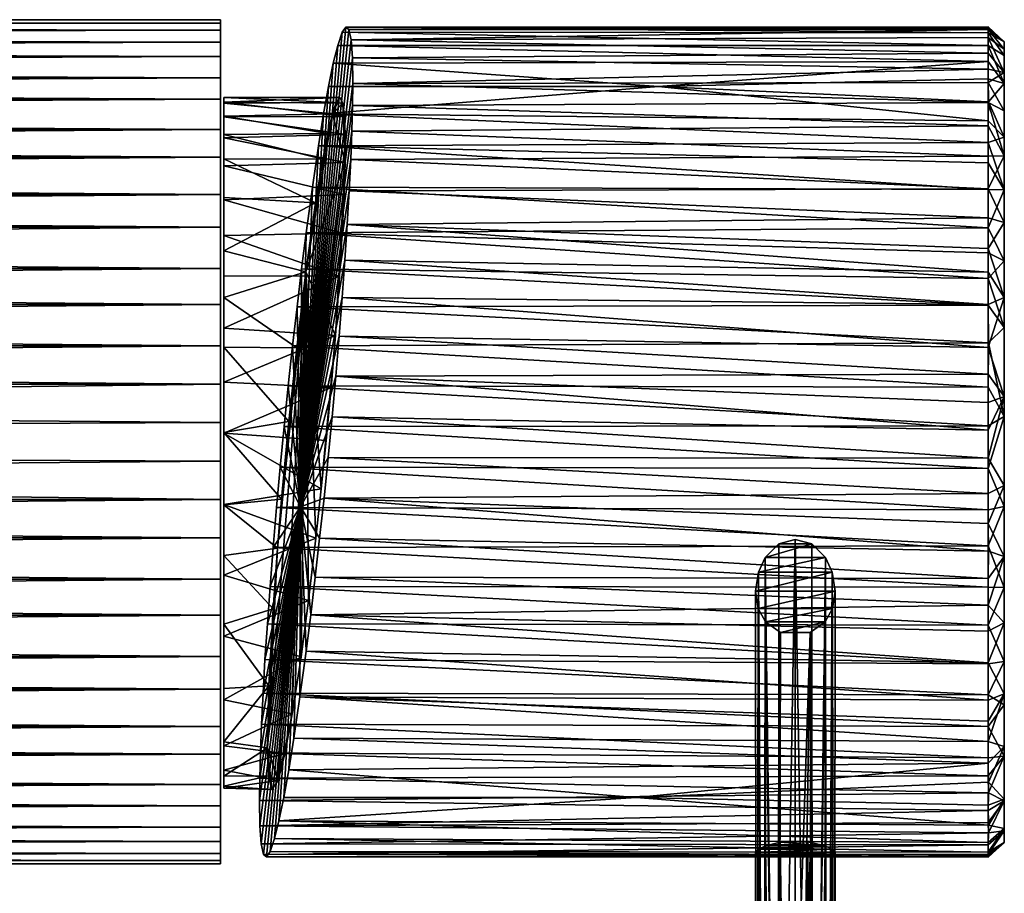
# Model space of a CAD drawing. Units: inches. Extents: x -5.3 to 5.3, y -2.9 to 2.9.
# Drawn here: x 3.4 to 5.3, y -0.7 to 1 of the extents above; entities that cross this region are included whole.
import ezdxf

# ---------------------------------------------------------------- set-up
doc = ezdxf.new("R2010")
doc.units = ezdxf.units.IN
doc.layers.get('0').update_dxf_attribs({"true_color": 0xc2ced6})

msp = doc.modelspace()

# ---------------------------------------------------------------- meshes
mesh = msp.add_polyface()
corners = [(-5.3144, -0.1752, 2.757), (-5.3143, 0.4125, 2.791), (-5.3143, 0.8128, 2.4976), (-5.3142, -0.0862, 1.2739), (-5.3142, -0.6153, 1.8536), (-5.3142, 0.9414, 2.2112), (-5.3142, -0.4865, 1.5672), (-5.3142, 0.8537, 1.629), (-5.3142, -0.625, 2.1532), (-5.3142, -0.5608, 2.3583), (-5.3142, -0.3027, 1.3897), (-5.3142, 0.4211, 1.2817), (-5.3142, 0.6289, 2.6752), (-5.3142, 0.1249, 2.829), (-5.3142, 0.2014, 1.236), (-5.3142, 0.9528, 1.9213), (-5.3142, -0.4318, 2.5646), (-5.3141, 0.6385, 1.3911), (-5.2749, 0.1613, 2.8666), (-5.2749, 0.165, 1.1984), (-5.2749, 0.9935, 1.9541), (-5.2749, -0.6673, 2.1107), (-5.2748, -0.6693, 1.9958), (-5.2748, -0.6623, 1.9187), (-5.2748, -0.6483, 2.2216), (-5.2748, -0.6476, 1.8402), (-5.2748, -0.6265, 2.2983), (-5.2748, -0.6248, 1.7617), (-5.2748, -0.5967, 2.3744), (-5.2748, -0.5938, 1.6842), (-5.2748, -0.5586, 2.4488), (-5.2748, -0.5545, 1.6091), (-5.2748, -0.5126, 2.52), (-5.2748, -0.5072, 1.5376), (-5.2748, -0.4589, 2.5868), (-5.2748, -0.4525, 1.471), (-5.2748, -0.3984, 2.6481), (-5.2748, -0.3912, 1.4104), (-5.2748, -0.3318, 2.7028), (-5.2748, -0.3243, 1.3568), (-5.2748, -0.2603, 2.7501), (-5.2748, -0.2531, 1.3107), (-5.2748, -0.1852, 2.7894), (-5.2748, -0.1788, 1.2727), (-5.2748, -0.1077, 2.8205), (-5.2748, -0.1027, 1.2428), (-5.2748, -0.0291, 2.8432), (-5.2748, -0.0259, 1.221), (-5.2748, 0.0493, 2.8579), (-5.2748, 0.0502, 1.207), (-5.2748, 0.276, 2.858), (-5.2748, 0.277, 1.2071), (-5.2748, 0.3522, 2.844), (-5.2748, 0.3554, 1.2218), (-5.2748, 0.4289, 2.8222), (-5.2748, 0.4339, 1.2445), (-5.2748, 0.5051, 2.7923), (-5.2748, 0.5114, 1.2756), (-5.2748, 0.5794, 2.7543), (-5.2748, 0.5866, 1.3149), (-5.2748, 0.6506, 2.7082), (-5.2748, 0.658, 1.3622), (-5.2748, 0.7174, 2.6545), (-5.2748, 0.7246, 1.4169), (-5.2748, 0.7787, 2.594), (-5.2748, 0.7852, 1.4782), (-5.2748, 0.8334, 2.5274), (-5.2748, 0.8388, 1.545), (-5.2748, 0.8807, 2.4559), (-5.2748, 0.8849, 1.6162), (-5.2748, 0.92, 2.3808), (-5.2748, 0.9229, 1.6905), (-5.2748, 0.9511, 2.3033), (-5.2748, 0.9528, 1.7667), (-5.2748, 0.9739, 2.2247), (-5.2748, 0.9746, 1.8434), (-5.2748, 0.9885, 2.1463), (-5.2748, 0.9955, 2.0692), (3.7709, -0.6692, 2.0707), (3.7709, -0.6623, 1.9187), (3.7709, -0.6483, 2.2216), (3.7709, -0.6248, 1.7617), (3.7709, -0.5967, 2.3744), (3.7709, -0.5545, 1.6091), (3.7709, -0.5126, 2.52), (3.7709, -0.4525, 1.471), (3.7709, -0.3984, 2.6481), (3.7709, -0.3243, 1.3568), (3.7709, -0.2603, 2.7501), (3.7709, -0.1788, 1.2727), (3.7709, -0.1077, 2.8205), (3.7709, -0.0259, 1.221), (3.7709, 0.0493, 2.8579), (3.7709, 0.1249, 1.2002), (3.7709, 0.2014, 2.8648), (3.7709, 0.277, 1.2071), (3.7709, 0.3522, 2.844), (3.7709, 0.4339, 1.2445), (3.7709, 0.5051, 2.7923), (3.7709, 0.5866, 1.3149), (3.7709, 0.6506, 2.7082), (3.7709, 0.7246, 1.4169), (3.7709, 0.7787, 2.594), (3.7709, 0.8388, 1.545), (3.7709, 0.8807, 2.4559), (3.7709, 0.9229, 1.6905), (3.7709, 0.9511, 2.3033), (3.7709, 0.9746, 1.8434), (3.7709, 0.9885, 2.1463), (3.7709, 0.9955, 1.9942)]
mesh.append_faces([[corners[k] for k in face] for face in [(101, 97, 99), (98, 102, 100), (89, 85, 87), (81, 78, 79), (84, 88, 86), (78, 82, 80), (12, 13, 1), (13, 16, 0)]], dxfattribs={"vtx0": -1})
mesh.append_faces([[corners[k] for k in face] for face in [(103, 109, 101), (96, 84, 98), (85, 89, 83), (83, 89, 81), (94, 84, 96), (91, 95, 89), (77, 109, 20), (14, 7, 11), (9, 30, 16), (13, 50, 1), (20, 15, 77), (5, 77, 15), (76, 5, 74), (14, 49, 3), (17, 57, 11)]], dxfattribs={"vtx0": -1, "vtx1": -1})
mesh.append_faces([[corners[k] for k in face] for face in [(101, 109, 95), (98, 81, 89), (89, 95, 98), (109, 102, 98), (109, 98, 95), (81, 98, 84), (81, 84, 78), (84, 92, 88), (13, 12, 7), (8, 13, 7), (7, 14, 8), (16, 13, 8), (8, 14, 6)]], dxfattribs={"vtx0": -1, "vtx1": -1, "vtx2": -1})
mesh.append_faces([[corners[k] for k in face] for face in [(101, 95, 97), (102, 108, 106), (78, 84, 82), (80, 24, 21), (21, 78, 80), (82, 28, 26), (26, 80, 82), (84, 32, 30), (30, 82, 84), (80, 26, 24), (84, 34, 32), (86, 36, 34), (34, 84, 86), (98, 56, 54), (54, 96, 98), (100, 60, 58), (58, 98, 100), (102, 64, 62), (62, 100, 102), (96, 52, 50), (50, 94, 96), (108, 76, 74), (107, 75, 20), (20, 109, 107), (105, 71, 73), (73, 107, 105), (103, 67, 69), (69, 105, 103), (101, 63, 65), (65, 103, 101), (91, 47, 49), (49, 93, 91), (87, 39, 41), (41, 89, 87), (85, 35, 37), (37, 87, 85), (89, 43, 45), (45, 91, 89), (99, 59, 61), (97, 55, 57), (81, 27, 29), (79, 23, 25), (78, 21, 22), (6, 14, 3), (8, 21, 24), (9, 26, 28), (9, 28, 30), (8, 24, 26), (16, 32, 34), (16, 34, 36), (0, 38, 40), (0, 40, 42), (16, 36, 38), (16, 30, 32), (0, 44, 46), (13, 46, 48), (13, 18, 50), (13, 48, 18), (1, 52, 54), (1, 54, 56), (12, 58, 60), (12, 60, 62), (1, 56, 58), (1, 50, 52), (0, 42, 44), (2, 64, 66), (2, 66, 68), (5, 70, 72), (5, 72, 74), (2, 68, 70), (5, 76, 77), (15, 20, 75), (15, 75, 73), (7, 71, 69), (7, 69, 67), (7, 73, 71), (17, 65, 63), (17, 63, 61), (17, 59, 57), (11, 57, 55), (17, 61, 59), (7, 67, 65), (14, 53, 51), (14, 51, 19), (14, 19, 49), (3, 49, 47), (3, 45, 43), (3, 43, 41), (10, 39, 37), (6, 37, 35), (10, 41, 39), (3, 47, 45), (11, 55, 53), (6, 33, 31), (6, 31, 29), (4, 27, 25), (4, 25, 23), (4, 29, 27), (8, 22, 21), (37, 6, 10), (88, 40, 38), (92, 48, 46), (90, 44, 42), (96, 54, 52), (98, 58, 56), (106, 72, 70), (107, 73, 75), (105, 69, 71), (103, 65, 67), (93, 49, 19), (89, 41, 43), (87, 37, 39), (91, 45, 47), (12, 15, 7), (2, 62, 64), (6, 35, 33), (4, 23, 22)]], dxfattribs={"vtx0": -1, "vtx2": -1})
mesh.append_faces([[corners[k] for k in face] for face in [(107, 109, 105), (17, 11, 7), (10, 6, 3), (4, 8, 6), (9, 16, 8)]], dxfattribs={"vtx1": -1})
mesh.append_faces([[corners[k] for k in face] for face in [(103, 105, 109), (109, 108, 102), (94, 92, 84), (30, 28, 82), (38, 36, 86), (86, 88, 38), (46, 44, 90), (90, 92, 46), (18, 48, 92), (92, 94, 18), (42, 40, 88), (88, 90, 42), (66, 64, 102), (102, 104, 66), (70, 68, 104), (104, 106, 70), (74, 72, 106), (106, 108, 74), (50, 18, 94), (62, 60, 100), (108, 109, 77), (77, 76, 108), (68, 66, 104), (61, 63, 101), (101, 99, 61), (57, 59, 99), (99, 97, 57), (19, 51, 95), (95, 93, 19), (53, 55, 97), (97, 95, 53), (29, 31, 83), (83, 81, 29), (25, 27, 81), (81, 79, 25), (33, 35, 85), (85, 83, 33), (22, 23, 79), (79, 78, 22), (51, 53, 95), (31, 33, 83), (5, 15, 12), (9, 8, 26), (0, 16, 38), (13, 0, 46), (12, 1, 58), (5, 2, 70), (2, 12, 62), (7, 15, 73), (17, 7, 65), (14, 11, 53), (10, 3, 41), (4, 6, 29), (8, 4, 22)]], dxfattribs={"vtx1": -1, "vtx2": -1})
mesh.append_faces([[corners[k] for k in face] for face in [(106, 104, 102), (91, 93, 95), (92, 90, 88), (12, 2, 5)]], dxfattribs={"vtx2": -1})
mesh = msp.add_polyface()
corners = [(3.993, 0.9097, 1.6972), (5.284, 0.9132, 1.7046), (4.6338, 0.8637, 1.6093), (5.2837, 0.9447, 1.7874), (4.0017, 0.9448, 1.7902), (4.0104, 0.9706, 1.8998), (5.284, 0.9781, 1.9584), (5.2836, 0.9698, 1.8898), (4.0178, 0.9811, 2.0121), (4.0245, 0.6581, 2.6838), (5.284, 0.6617, 2.6812), (4.0275, 0.7197, 2.632), (5.284, 0.9763, 2.1248), (4.0237, 0.9761, 2.1251), (4.028, 0.9556, 2.2359), (4.0306, 0.9201, 2.3428), (4.0315, 0.8699, 2.4444), (5.284, 0.8978, 2.3924), (4.031, 0.826, 2.5119), (5.284, 0.8325, 2.5034), (5.284, 0.9296, 2.3202), (4.0297, 0.7758, 2.5746), (5.284, 0.786, 2.5632), (5.284, 0.6046, 2.7216), (4.0206, 0.5917, 2.7292), (5.284, 0.9814, 2.0135), (4.016, 0.5215, 2.7678), (5.284, 0.4975, 2.779), (4.0045, 0.3713, 2.8236), (5.284, 0.3494, 2.8292), (4.0106, 0.4478, 2.7994), (5.2837, 0.4342, 2.805), (3.9978, 0.2924, 2.8402), (5.284, 0.2965, 2.8396), (5.284, 0.2406, 2.847), (5.2841, 0.3585, 1.2367), (5.2839, 0.2708, 1.2203), (3.9128, 0.3526, 1.2359), (5.284, 0.1948, 1.214), (3.9043, 0.2736, 1.2211), (5.284, 0.5359, 1.3036), (5.2839, 0.4849, 1.2794), (3.9395, 0.5752, 1.3251), (5.284, 0.4324, 1.2593), (3.9304, 0.504, 1.2881), (5.2838, 0.6607, 1.3814), (5.284, 0.585, 1.3306), (3.9517, 0.6654, 1.386), (5.2839, 0.7963, 1.5133), (5.2839, 0.7536, 1.4652), (3.9739, 0.8096, 1.5304), (5.284, 0.7133, 1.4263), (3.9637, 0.7467, 1.4584), (3.8961, 0.1934, 1.2142), (5.2839, 0.1107, 1.2146), (3.9215, 0.4296, 1.2583), (5.2839, 0.7264, 2.6264), (5.284, 0.5444, 2.7564), (5.284, 0.1862, 2.8502), (5.284, 0.131, 2.8501), (3.9906, 0.2126, 2.849)]
mesh.append_faces([[corners[k] for k in face] for face in [(9, 10, 11), (26, 27, 24), (28, 29, 30), (30, 31, 26), (32, 33, 28), (33, 32, 34), (11, 56, 21)]], dxfattribs={"vtx0": -1, "vtx1": -1})
mesh.append_faces([[corners[k] for k in face] for face in [(0, 1, 2), (48, 50, 2)]], dxfattribs={"vtx0": -1, "vtx1": -1, "vtx2": -1})
mesh.append_faces([[corners[k] for k in face] for face in [(12, 13, 14), (23, 9, 24), (8, 25, 6), (53, 38, 54), (1, 0, 4), (5, 7, 3), (7, 5, 8), (25, 8, 13)]], dxfattribs={"vtx0": -1, "vtx2": -1})
mesh.append_faces([[corners[k] for k in face] for face in [(3, 1, 4), (4, 5, 3), (6, 7, 8), (15, 16, 17), (16, 18, 19), (14, 15, 20), (18, 21, 22), (35, 36, 37), (36, 38, 39), (40, 41, 42), (41, 43, 44), (45, 46, 47), (48, 49, 50), (51, 45, 52), (43, 35, 55), (49, 51, 52), (46, 40, 42), (27, 57, 24), (29, 31, 30), (31, 27, 26), (33, 29, 28), (58, 34, 32), (59, 58, 60)]], dxfattribs={"vtx1": -1, "vtx2": -1})
mesh = msp.add_polyface()
corners = [(3.993, 0.9097, 1.6972), (4.6338, 0.8637, 1.6093), (3.9836, 0.8637, 1.6093), (3.9906, 0.2126, 2.849), (5.284, 0.1862, 2.8502), (3.9978, 0.2924, 2.8402), (3.9828, 0.1323, 2.85), (5.284, 0.131, 2.8501), (3.9128, 0.3526, 1.2359), (3.9215, 0.4296, 1.2583), (5.2841, 0.3585, 1.2367), (3.9739, 0.8096, 1.5304), (3.9286, 0.0348, 2.0598), (4.0237, 0.9761, 2.1251), (4.0178, 0.9811, 2.0121), (4.0104, 0.9706, 1.8998), (4.0017, 0.9448, 1.7902), (4.028, 0.9556, 2.2359), (4.0315, 0.8699, 2.4444), (4.031, 0.826, 2.5119), (4.0306, 0.9201, 2.3428), (3.9637, 0.7467, 1.4584), (3.9517, 0.6654, 1.386), (4.0297, 0.7758, 2.5746), (4.0275, 0.7197, 2.632), (4.0206, 0.5917, 2.7292), (4.0245, 0.6581, 2.6838), (4.016, 0.5215, 2.7678), (4.0106, 0.4478, 2.7994), (4.0045, 0.3713, 2.8236), (3.9395, 0.5752, 1.3251), (3.9304, 0.504, 1.2881), (3.9043, 0.2736, 1.2211), (3.8961, 0.1934, 1.2142), (5.2839, 0.2708, 1.2203), (5.284, 0.1948, 1.214), (5.2839, 0.4849, 1.2794), (5.284, 0.4324, 1.2593), (5.284, 0.585, 1.3306), (5.2839, 0.7536, 1.4652), (5.2838, 0.6607, 1.3814)]
mesh.append_faces([[corners[k] for k in face] for face in [(0, 1, 2), (3, 4, 5), (6, 7, 3), (16, 12, 15), (18, 12, 19), (2, 12, 0), (21, 12, 11), (22, 12, 21), (0, 12, 16), (28, 12, 29), (5, 12, 3), (30, 12, 22), (31, 12, 30)]], dxfattribs={"vtx0": -1, "vtx1": -1})
mesh.append_faces([[corners[k] for k in face] for face in [(12, 13, 14), (12, 20, 17), (12, 2, 11), (12, 26, 24), (12, 28, 27), (12, 31, 9), (34, 32, 8), (35, 33, 32), (36, 31, 30), (37, 9, 31), (38, 30, 22), (39, 21, 11), (40, 22, 21)]], dxfattribs={"vtx0": -1, "vtx2": -1})
mesh.append_faces([[corners[k] for k in face] for face in [(8, 9, 10), (11, 2, 1), (14, 15, 12), (17, 13, 12), (18, 20, 12), (23, 19, 12), (24, 23, 12), (25, 26, 12), (27, 25, 12), (5, 29, 12), (9, 8, 12), (8, 32, 12), (32, 33, 12)]], dxfattribs={"vtx1": -1, "vtx2": -1})
mesh = msp.add_polyface()
corners = [(5.284, 0.9805, 2.069), (5.284, 0.9814, 2.0135), (4.0237, 0.9761, 2.1251), (4.028, 0.9556, 2.2359), (5.284, 0.9606, 2.2185), (5.284, 0.9763, 2.1248), (5.284, 0.8978, 2.3924), (5.284, 0.9296, 2.3202), (4.0306, 0.9201, 2.3428), (5.284, 0.8325, 2.5034), (5.284, 0.8719, 2.4414), (4.0315, 0.8699, 2.4444), (5.284, 0.786, 2.5632), (4.031, 0.826, 2.5119), (5.2839, 0.7264, 2.6264), (4.0297, 0.7758, 2.5746), (5.2841, 0.8337, 1.563), (5.2839, 0.7963, 1.5133), (4.6338, 0.8637, 1.6093), (5.284, 0.8792, 1.6351), (5.3155, 0.7269, 2.5843), (5.284, 0.6617, 2.6812), (5.3155, 0.8161, 2.4709), (5.3155, 0.8911, 2.3365), (5.3155, 0.9374, 2.1752), (5.3155, 0.9519, 2.005), (5.3155, 0.925, 1.8319), (5.2836, 0.9698, 1.8898), (5.3155, 0.8697, 1.6812), (5.2837, 0.9447, 1.7874), (5.284, 0.9781, 1.9584), (5.284, 0.9132, 1.7046), (5.3155, 0.7637, 1.5237), (5.3155, 0.6597, 1.4189), (5.2839, 0.7536, 1.4652), (5.284, 0.7133, 1.4263), (4.0275, 0.7197, 2.632)]
mesh.append_faces([[corners[k] for k in face] for face in [(12, 20, 9), (19, 28, 16)]], dxfattribs={"vtx0": -1, "vtx1": -1})
mesh.append_faces([[corners[k] for k in face] for face in [(3, 4, 5), (2, 5, 0), (18, 19, 16), (20, 14, 21), (23, 7, 6), (24, 5, 4), (25, 0, 5), (28, 31, 29), (20, 12, 14), (22, 10, 9), (23, 4, 7), (23, 6, 10), (25, 1, 0), (25, 30, 1), (26, 29, 27), (28, 19, 31), (32, 17, 16)]], dxfattribs={"vtx0": -1, "vtx2": -1})
mesh.append_faces([[corners[k] for k in face] for face in [(0, 1, 2), (6, 7, 8), (9, 10, 11), (7, 4, 3), (12, 9, 13), (14, 12, 15), (10, 6, 11), (16, 17, 18), (22, 23, 10), (23, 24, 4), (24, 25, 5), (25, 26, 27), (26, 28, 29), (20, 22, 9), (27, 30, 25), (28, 32, 16), (32, 33, 34), (35, 34, 33), (34, 17, 32), (31, 19, 18), (21, 14, 36)]], dxfattribs={"vtx1": -1, "vtx2": -1})
mesh = msp.add_polyface()
corners = [(5.284, 0.6046, 2.7216), (5.284, 0.6617, 2.6812), (4.0245, 0.6581, 2.6838), (4.0206, 0.5917, 2.7292), (5.284, 0.5444, 2.7564), (5.3155, 0.4477, 2.7681), (5.3155, 0.2522, 2.8166), (5.3155, -0.1238, 1.297), (5.3155, 0.5957, 2.6904), (5.3155, 0.7269, 2.5843), (5.3155, 0.8161, 2.4709), (5.3155, 0.8911, 2.3365), (5.3155, 0.3885, 1.2768), (5.3155, 0.2131, 1.2441), (5.3155, 0.5198, 1.3298), (5.3155, 0.925, 1.8319), (5.3155, 0.9519, 2.005), (5.3155, 0.9374, 2.1752), (5.3155, 0.7637, 1.5237), (5.3155, 0.6597, 1.4189), (5.3155, 0.8697, 1.6812), (5.284, 0.3494, 2.8292), (5.284, 0.2965, 2.8396), (5.284, 0.2406, 2.847), (5.284, 0.1862, 2.8502), (5.284, 0.4975, 2.779), (5.2837, 0.4342, 2.805), (5.284, 0.585, 1.3306), (5.2839, 0.4849, 1.2794), (5.2841, 0.3585, 1.2367), (5.2838, 0.6607, 1.3814), (5.284, 0.5359, 1.3036), (5.284, 0.4324, 1.2593), (5.284, 0.131, 2.8501), (5.284, 0.7133, 1.4263), (5.2839, 0.2708, 1.2203), (5.2839, 0.1107, 1.2146), (5.284, 0.1948, 1.214)]
mesh.append_faces([[corners[k] for k in face] for face in [(0, 3, 4), (8, 7, 9), (12, 7, 13), (17, 7, 16), (18, 7, 19)]], dxfattribs={"vtx0": -1, "vtx1": -1})
mesh.append_faces([[corners[k] for k in face] for face in [(7, 12, 14), (7, 15, 16), (5, 25, 26), (8, 1, 0), (19, 27, 30), (14, 31, 27), (12, 29, 32), (6, 24, 33), (5, 26, 21), (5, 4, 25), (6, 21, 22), (8, 0, 4), (19, 30, 34), (12, 32, 28), (13, 35, 29), (14, 28, 31), (13, 36, 37), (13, 37, 35)]], dxfattribs={"vtx0": -1, "vtx2": -1})
mesh.append_faces([[corners[k] for k in face] for face in [(0, 1, 2), (5, 6, 7), (8, 5, 7), (10, 9, 7), (11, 10, 7), (17, 11, 7), (14, 19, 7), (20, 15, 7), (18, 20, 7), (6, 5, 21), (5, 8, 4), (22, 23, 6), (23, 24, 6), (8, 9, 1), (19, 14, 27), (14, 12, 28), (12, 13, 29)]], dxfattribs={"vtx1": -1, "vtx2": -1})
mesh = msp.add_polyface()
corners = [(3.7771, -0.3454, 2.5031), (3.7773, -0.2201, 2.6097), (3.7773, 0.4907, 2.6393), (3.7773, -0.52, 2.1132), (3.7773, -0.3231, 1.5615), (3.7773, -0.0999, 2.6738), (3.7773, -0.436, 2.3739), (3.7773, 0.0395, 2.7149), (3.7773, 0.6451, 1.5628), (3.7773, 0.721, 1.6554), (3.7773, -0.5158, 1.9572), (3.7773, -0.0608, 1.3978), (3.7773, 0.0391, 1.3726), (3.7773, 0.2811, 2.7136), (3.7773, 0.3871, 2.6865), (3.7773, 0.448, 1.4256), (3.7773, 0.57, 2.5873), (3.7773, 0.7073, 2.449), (3.7773, 0.7689, 1.7372), (3.7773, 0.8039, 2.266), (3.7773, 0.8053, 1.8219), (3.7773, 0.8306, 1.922), (3.7773, 0.1802, 2.7251), (3.7773, 0.6401, 2.5276), (3.7773, -0.1966, 1.46), (3.7773, 0.3496, 1.3873), (3.7773, 0.5396, 1.4761), (3.7773, 0.8329, 2.16), (3.7773, -0.4958, 1.8542), (3.7773, 0.8421, 2.0235), (3.7773, -0.4846, 2.2666), (3.7773, -0.4282, 1.6937), (3.7773, 0.1816, 1.3594), (3.7773, 0.7625, 2.3635), (3.863, -0.4404, 1.7167), (3.8655, -0.4954, 1.8555), (3.8656, -0.3183, 1.5527), (3.8717, -0.5221, 2.0102), (3.8743, -0.1659, 1.4432), (3.8829, -0.0466, 1.3929), (3.8842, -0.5046, 2.2003), (3.891, 0.05, 1.3707), (3.8975, -0.4511, 2.344), (3.9054, 0.2034, 1.361), (3.9122, -0.3732, 2.4709), (3.921, 0.3482, 1.3877), (3.9294, -0.2607, 2.58), (3.939, 0.4983, 1.4493), (3.9442, -0.1495, 2.651), (3.9579, 0.6341, 1.5515), (3.9588, -0.027, 2.6987), (3.9694, 0.0706, 2.7185), (3.9722, 0.7208, 1.6539), (3.979, 0.1656, 2.7252), (3.9821, 0.7714, 1.7422), (3.9886, 0.2703, 2.7154), (3.9912, 0.8101, 1.8358), (3.9972, 0.3731, 2.6915), (3.9988, 0.8323, 1.9323), (4.0055, 0.4901, 2.6405), (4.006, 0.8424, 2.0422), (4.0107, 0.5749, 2.5836), (4.0119, 0.8307, 2.166), (4.0141, 0.6509, 2.5169), (4.0149, 0.8049, 2.2631), (4.0161, 0.7136, 2.4404), (4.0164, 0.7689, 2.3508)]
mesh.append_faces([[corners[k] for k in face] for face in [(23, 2, 16), (60, 56, 58), (65, 64, 66), (53, 57, 55), (43, 39, 41)]], dxfattribs={"vtx0": -1})
mesh.append_faces([[corners[k] for k in face] for face in [(28, 35, 10), (34, 31, 36), (28, 7, 31), (10, 7, 28), (6, 5, 30), (24, 22, 11), (11, 22, 12), (15, 22, 26), (12, 22, 32), (7, 3, 5), (13, 9, 22), (14, 27, 13), (21, 13, 29), (29, 13, 27), (20, 13, 21), (18, 13, 20), (62, 56, 60), (48, 47, 50), (36, 39, 34), (37, 34, 40), (5, 50, 7), (30, 42, 6), (10, 37, 3), (3, 40, 30)]], dxfattribs={"vtx0": -1, "vtx1": -1})
mesh.append_faces([[corners[k] for k in face] for face in [(34, 39, 47), (40, 34, 47), (47, 52, 56), (56, 62, 65), (65, 61, 57), (47, 57, 51), (39, 43, 47), (40, 47, 44), (47, 56, 65), (47, 65, 57)]], dxfattribs={"vtx0": -1, "vtx1": -1, "vtx2": -1})
mesh.append_faces([[corners[k] for k in face] for face in [(59, 2, 14), (14, 57, 59), (55, 13, 22), (22, 53, 55), (57, 14, 13), (13, 55, 57), (5, 48, 50), (46, 1, 0), (0, 44, 46), (7, 50, 51), (30, 40, 42), (3, 37, 40), (36, 31, 4), (36, 4, 24), (44, 0, 6), (6, 42, 44), (24, 38, 36), (38, 24, 11), (11, 39, 38), (39, 11, 12), (12, 41, 39), (43, 32, 25), (25, 45, 43), (41, 12, 32), (32, 43, 41), (45, 25, 15), (15, 47, 45), (49, 8, 9), (9, 52, 49), (54, 18, 20), (20, 56, 54), (56, 20, 21), (21, 58, 56), (60, 29, 27), (27, 62, 60), (58, 21, 29), (29, 60, 58), (52, 9, 18), (18, 54, 52), (22, 24, 4), (7, 10, 3), (22, 8, 26), (22, 15, 25), (6, 1, 5), (14, 19, 27), (14, 33, 19), (65, 62, 64), (57, 53, 51), (47, 51, 50), (47, 46, 44), (48, 5, 1), (34, 28, 31), (47, 15, 26)]], dxfattribs={"vtx0": -1, "vtx2": -1})
mesh.append_faces([[corners[k] for k in face] for face in [(0, 1, 6), (49, 52, 47), (54, 56, 52), (63, 61, 65), (59, 57, 61), (42, 40, 44)]], dxfattribs={"vtx1": -1})
mesh.append_faces([[corners[k] for k in face] for face in [(51, 53, 22), (22, 7, 51), (46, 48, 1), (34, 35, 28), (26, 8, 49), (49, 47, 26), (19, 33, 66), (66, 64, 19), (33, 17, 65), (65, 66, 33), (16, 2, 59), (59, 61, 16), (23, 16, 61), (61, 63, 23), (17, 23, 63), (63, 65, 17), (27, 19, 64), (64, 62, 27), (4, 31, 22), (3, 30, 5), (25, 32, 22), (9, 8, 22), (14, 2, 23), (7, 22, 31), (18, 9, 13), (17, 33, 14), (23, 17, 14), (48, 46, 47), (35, 37, 10)]], dxfattribs={"vtx1": -1, "vtx2": -1})
mesh.append_faces([[corners[k] for k in face] for face in [(43, 45, 47), (36, 38, 39), (37, 35, 34)]], dxfattribs={"vtx2": -1})
mesh = msp.add_polyface()
corners = [(3.9828, 0.1323, 2.85), (5.284, 0.0615, 2.8446), (5.284, 0.131, 2.8501), (3.9574, -0.1038, 2.8059), (5.2839, -0.1591, 2.7848), (5.284, -0.1066, 2.8049), (3.9485, -0.1782, 2.7761), (5.284, -0.2101, 2.7606), (5.284, 0.002, 2.8346), (3.9747, 0.0522, 2.843), (5.3155, -0.3339, 2.6452), (5.3155, -0.1238, 1.297), (5.3155, -0.194, 2.7343), (5.3155, -0.4379, 2.5404), (5.3155, -0.0627, 2.7874), (5.3155, 0.0768, 2.8151), (5.3155, 0.2522, 2.8166), (5.3155, -0.3552, 1.4397), (5.3155, -0.4564, 1.5433), (5.3155, -0.2699, 1.3737), (5.3155, 0.2131, 1.2441), (5.3155, 0.0354, 1.2548), (5.2834, -0.2727, 2.726), (5.2841, -0.0526, 2.8218), (5.2839, 0.1107, 1.2146), (5.2838, -0.0422, 1.2391), (5.2839, -0.1981, 1.2968), (5.284, 0.0293, 1.2246), (5.284, -0.1233, 1.2651), (5.284, -0.3358, 1.3829), (5.2839, -0.2749, 1.34), (5.284, -0.3465, 2.673), (5.284, -0.3875, 2.6379), (3.9395, -0.2494, 2.7391), (3.9661, -0.0268, 2.8283), (3.8884, 0.1132, 1.2151)]
mesh.append_faces([[corners[k] for k in face] for face in [(20, 11, 21)]], dxfattribs={"vtx0": -1})
mesh.append_faces([[corners[k] for k in face] for face in [(10, 11, 12), (15, 11, 16), (17, 11, 18)]], dxfattribs={"vtx0": -1, "vtx1": -1})
mesh.append_faces([[corners[k] for k in face] for face in [(0, 1, 2), (3, 4, 5), (6, 7, 4), (11, 10, 13), (11, 14, 12), (12, 7, 22), (14, 23, 5), (14, 8, 23), (11, 28, 25), (11, 26, 28), (19, 29, 30), (10, 31, 32), (10, 22, 31), (14, 5, 4), (15, 1, 8), (12, 4, 7), (15, 2, 1), (21, 25, 27), (19, 30, 26), (35, 24, 27)]], dxfattribs={"vtx0": -1, "vtx2": -1})
mesh.append_faces([[corners[k] for k in face] for face in [(19, 11, 17)]], dxfattribs={"vtx1": -1})
mesh.append_faces([[corners[k] for k in face] for face in [(8, 1, 9), (15, 14, 11), (10, 12, 22), (12, 14, 4), (14, 15, 8), (15, 16, 2), (20, 21, 24), (21, 11, 25), (11, 19, 26), (27, 24, 21), (19, 17, 29), (31, 22, 33), (5, 23, 34), (23, 8, 9), (22, 7, 6)]], dxfattribs={"vtx1": -1, "vtx2": -1})
mesh = msp.add_polyface()
corners = [(3.9051, -0.4838, 2.5337), (3.8953, -0.5379, 2.4548), (4.5897, -0.5379, 2.4548), (3.8859, -0.5839, 2.3669), (3.8509, -0.6298, 1.8283), (5.2837, -0.6314, 1.8326), (3.8552, -0.6503, 1.939), (5.2841, -0.6081, 1.7566), (3.8483, -0.5943, 1.7213), (3.8474, -0.5441, 1.6197), (5.284, -0.5638, 1.6551), (5.284, -0.4952, 1.5454), (3.8479, -0.5002, 1.5523), (3.8492, -0.45, 1.4896), (5.284, -0.4602, 1.5009), (3.8514, -0.3939, 1.4322), (3.8545, -0.3323, 1.3804), (5.284, -0.3981, 1.4352), (5.2841, -0.529, 1.5945), (3.9286, 0.0348, 2.0598), (3.9828, 0.1323, 2.85), (3.9906, 0.2126, 2.849), (3.9747, 0.0522, 2.843), (3.9661, -0.0268, 2.8283), (3.9574, -0.1038, 2.8059), (3.9485, -0.1782, 2.7761), (3.9395, -0.2494, 2.7391), (3.8961, 0.1934, 1.2142), (3.8884, 0.1132, 1.2151), (3.8811, 0.0334, 1.2239), (3.8744, -0.0455, 1.2406), (3.8683, -0.122, 1.2648), (3.863, -0.1957, 1.2963), (3.8583, -0.2659, 1.3349), (3.8772, -0.619, 2.274), (3.9153, -0.4209, 2.6057), (3.9273, -0.3396, 2.6781), (3.8685, -0.6448, 2.1643), (3.8611, -0.6553, 2.0521), (5.284, -0.3358, 1.3829)]
mesh.append_faces([[corners[k] for k in face] for face in [(3, 2, 1), (4, 5, 6), (24, 19, 25), (25, 19, 26), (31, 19, 30), (16, 19, 33), (15, 19, 16), (0, 19, 1), (8, 19, 9), (12, 19, 13), (4, 19, 8), (34, 19, 37), (38, 19, 6)]], dxfattribs={"vtx0": -1, "vtx1": -1})
mesh.append_faces([[corners[k] for k in face] for face in [(7, 4, 8), (11, 12, 13), (14, 13, 15), (18, 9, 12), (19, 20, 21), (19, 24, 23), (19, 29, 30), (19, 31, 32), (19, 0, 35), (19, 36, 26), (39, 16, 33)]], dxfattribs={"vtx0": -1, "vtx2": -1})
mesh.append_faces([[corners[k] for k in face] for face in [(0, 1, 2), (8, 9, 10), (15, 16, 17), (22, 20, 19), (23, 22, 19), (27, 28, 19), (32, 33, 19), (28, 29, 19), (15, 13, 19), (34, 3, 19), (35, 36, 19), (3, 1, 19), (12, 9, 19), (38, 37, 19), (4, 6, 19)]], dxfattribs={"vtx1": -1, "vtx2": -1})
mesh = msp.add_polyface()
corners = [(3.9273, -0.3396, 2.6781), (5.284, -0.3465, 2.673), (3.9395, -0.2494, 2.7391), (3.9485, -0.1782, 2.7761), (5.2839, -0.1591, 2.7848), (3.9574, -0.1038, 2.8059), (3.9153, -0.4209, 2.6057), (3.9051, -0.4838, 2.5337), (5.2839, -0.4705, 2.5509), (5.2839, -0.4278, 2.5989), (5.284, -0.1066, 2.8049), (3.9661, -0.0268, 2.8283), (5.284, 0.0615, 2.8446), (3.9828, 0.1323, 2.85), (3.9747, 0.0522, 2.843), (5.2841, -0.0526, 2.8218), (5.2834, -0.2727, 2.726), (3.8859, -0.5839, 2.3669), (5.2841, -0.5929, 2.3482), (4.5897, -0.5379, 2.4548), (3.8772, -0.619, 2.274), (5.2838, -0.6266, 2.2512), (3.8685, -0.6448, 2.1643), (5.284, -0.6458, 2.1591), (3.8483, -0.5943, 1.7213), (5.284, -0.5875, 1.7053), (5.2841, -0.6081, 1.7566), (5.284, -0.5638, 1.6551), (3.8492, -0.45, 1.4896), (5.284, -0.4602, 1.5009), (5.284, -0.4952, 1.5454), (5.284, -0.6523, 2.1058), (3.8552, -0.6503, 1.939), (5.2836, -0.6496, 1.9273), (3.8611, -0.6553, 2.0521), (3.8514, -0.3939, 1.4322), (5.284, -0.3981, 1.4352), (5.2839, -0.6556, 2.0506), (5.2839, -0.2749, 1.34), (5.284, -0.3358, 1.3829), (3.8583, -0.2659, 1.3349), (5.284, -0.6547, 1.9952), (5.2837, -0.6314, 1.8326), (3.8509, -0.6298, 1.8283), (3.8474, -0.5441, 1.6197), (5.2841, -0.529, 1.5945), (3.8479, -0.5002, 1.5523), (3.8545, -0.3323, 1.3804), (3.863, -0.1957, 1.2963), (5.2838, -0.0422, 1.2391), (5.284, -0.1233, 1.2651), (3.8744, -0.0455, 1.2406), (5.2839, -0.1981, 1.2968), (3.8683, -0.122, 1.2648), (3.8811, 0.0334, 1.2239), (5.284, 0.0293, 1.2246), (3.8884, 0.1132, 1.2151), (5.2839, 0.1107, 1.2146), (3.8961, 0.1934, 1.2142)]
mesh.append_faces([[corners[k] for k in face] for face in [(0, 1, 2), (3, 4, 5), (6, 9, 0), (5, 10, 11), (11, 15, 14), (2, 16, 3), (20, 21, 17), (22, 23, 20), (32, 33, 34), (34, 37, 22), (54, 49, 51)]], dxfattribs={"vtx0": -1, "vtx1": -1})
mesh.append_faces([[corners[k] for k in face] for face in [(17, 18, 19), (8, 7, 19)]], dxfattribs={"vtx0": -1, "vtx1": -1, "vtx2": -1})
mesh.append_faces([[corners[k] for k in face] for face in [(12, 13, 14), (24, 25, 26), (28, 29, 30), (22, 31, 23), (35, 36, 29), (44, 45, 27), (46, 30, 45), (52, 48, 53), (53, 50, 52), (54, 55, 49), (57, 56, 58), (48, 52, 38), (50, 53, 51)]], dxfattribs={"vtx0": -1, "vtx2": -1})
mesh.append_faces([[corners[k] for k in face] for face in [(6, 7, 8), (27, 25, 24), (38, 39, 40), (41, 37, 34), (26, 42, 43), (39, 36, 47), (40, 48, 38), (49, 50, 51), (54, 56, 55), (21, 18, 17), (23, 21, 20), (42, 33, 32), (33, 41, 34), (37, 31, 22)]], dxfattribs={"vtx1": -1, "vtx2": -1})
mesh = msp.add_polyface()
corners = [(4.8696, -2.1199, 0.1905), (4.9036, -2.1204, 0.1993), (4.9328, -0.213, 1.305), (4.8434, -2.1256, 0.1641), (4.8447, -0.1918, 1.2944), (4.8307, -0.1654, 1.2823), (4.8272, -2.1226, 0.13), (4.8249, -0.131, 1.2682), (4.827, -2.1157, 0.0913), (4.8421, -2.0195, 0.1099), (4.8309, -0.0937, 1.2549), (4.9036, -2.0538, 0.0559), (4.8695, -2.0085, 0.0911), (4.9036, -0.0295, 1.2356), (4.844, -0.0652, 1.246), (4.8304, -2.2207, 0.0598), (4.8587, -2.107, 0.051), (4.8254, -2.2252, 0.1059), (4.8885, -2.1962, 0.0127), (4.9373, -2.0705, 0.055), (4.9803, -2.1157, 0.0913), (4.9652, -2.09, 0.0697), (4.9763, -0.0937, 1.2549), (4.9633, -0.0652, 1.2459), (4.9639, -2.1256, 0.1641), (4.9801, -2.1226, 0.13), (4.9766, -0.1654, 1.2823), (4.9377, -2.1199, 0.1905), (4.9625, -0.1918, 1.2944), (4.9824, -0.131, 1.2682), (4.8448, -0.6333, 2.222), (4.8698, -2.6572, 1.0617), (4.8736, -0.6265, 2.2484), (4.9037, -2.65, 1.0743), (4.827, -2.6483, 1.0044), (4.8421, -2.6544, 1.0374), (4.8309, -0.6399, 2.1914), (4.8249, -0.6467, 2.1524), (4.8272, -2.6179, 0.9794), (4.8307, -0.6513, 2.1155), (4.8434, -2.5897, 0.9599), (4.8696, -2.564, 0.9518), (4.8447, -0.6538, 2.0865), (4.9328, -0.655, 2.0629), (4.9036, -2.5566, 0.9472), (4.9819, -2.2252, 0.1059), (4.9769, -2.2207, 0.0598), (4.9801, -2.6179, 0.9794), (4.9766, -0.6513, 2.1155), (4.9824, -0.6467, 2.1524), (4.9377, -2.564, 0.9518), (4.9639, -2.5897, 0.9599), (4.9625, -0.6538, 2.0866), (4.9803, -2.6483, 1.0044), (4.9285, -0.6254, 2.2523), (4.9652, -2.5846, 1.079), (4.9763, -0.6399, 2.1914), (4.9378, -2.5956, 1.0979), (4.9624, -0.6333, 2.222), (4.9458, -2.2172, 0.0208)]
mesh.append_faces([[corners[k] for k in face] for face in [(30, 31, 32), (37, 34, 36)]], dxfattribs={"vtx0": -1, "vtx1": -1})
mesh.append_faces([[corners[k] for k in face] for face in [(0, 1, 2), (3, 0, 4), (3, 5, 6), (6, 7, 8), (9, 8, 10), (11, 12, 13), (12, 9, 14), (15, 8, 16), (6, 8, 17), (3, 6, 17), (11, 18, 16), (16, 12, 11), (16, 8, 9), (19, 11, 13), (20, 21, 22), (23, 21, 19), (24, 25, 26), (27, 24, 28), (27, 2, 1), (20, 29, 25), (31, 33, 32), (34, 35, 36), (30, 35, 31), (40, 38, 39), (41, 40, 42), (41, 43, 44), (34, 37, 38), (25, 24, 45), (20, 25, 45), (20, 46, 21), (19, 18, 11), (50, 44, 43), (51, 50, 52), (51, 48, 47), (47, 49, 53), (55, 53, 56), (57, 55, 58), (57, 54, 33), (16, 9, 12), (59, 19, 21)]], dxfattribs={"vtx0": -1, "vtx1": -1, "vtx2": -1})
mesh.append_faces([[corners[k] for k in face] for face in [(38, 37, 39), (47, 48, 49), (33, 54, 32)]], dxfattribs={"vtx0": -1, "vtx2": -1})
mesh.append_faces([[corners[k] for k in face] for face in [(30, 36, 35), (49, 56, 53)]], dxfattribs={"vtx1": -1, "vtx2": -1})
mesh = msp.add_polyface()
corners = [(4.8696, -2.1199, 0.1905), (4.8744, -0.213, 1.305), (4.8447, -0.1918, 1.2944), (4.8272, -2.1226, 0.13), (4.8307, -0.1654, 1.2823), (4.8249, -0.131, 1.2682), (4.8434, -2.1256, 0.1641), (4.9328, -0.213, 1.305), (4.8695, -2.0085, 0.0911), (4.844, -0.0652, 1.246), (4.8712, -0.038, 1.2386), (4.8309, -0.0937, 1.2549), (4.827, -2.1157, 0.0913), (4.8421, -2.0195, 0.1099), (4.9036, -0.0295, 1.2356), (4.9633, -0.0652, 1.2459), (4.9373, -2.0705, 0.055), (4.9361, -0.038, 1.2386), (4.9824, -0.131, 1.2682), (4.9803, -2.1157, 0.0913), (4.9763, -0.0937, 1.2549), (4.9652, -2.09, 0.0697), (4.9801, -2.1226, 0.13), (4.9766, -0.1654, 1.2823), (4.9377, -2.1199, 0.1905), (4.9625, -0.1918, 1.2944), (4.9639, -2.1256, 0.1641), (4.8696, -2.564, 0.9518), (4.8447, -0.6538, 2.0865), (4.8744, -0.655, 2.0629), (4.8434, -2.5897, 0.9599), (4.8307, -0.6513, 2.1155), (4.9328, -0.655, 2.0629), (4.9377, -2.564, 0.9518), (4.9625, -0.6538, 2.0866), (4.9639, -2.5897, 0.9599), (4.9766, -0.6513, 2.1155), (4.9378, -2.5956, 1.0979), (4.9624, -0.6333, 2.222), (4.9285, -0.6254, 2.2523), (4.9652, -2.5846, 1.079), (4.9763, -0.6399, 2.1914), (4.8448, -0.6333, 2.222), (4.8736, -0.6265, 2.2484), (4.8309, -0.6399, 2.1914), (4.8249, -0.6467, 2.1524), (4.9824, -0.6467, 2.1524)]
mesh.append_faces([[corners[k] for k in face] for face in [(15, 16, 17), (18, 19, 20), (5, 20, 11)]], dxfattribs={"vtx0": -1, "vtx1": -1})
mesh.append_faces([[corners[k] for k in face] for face in [(0, 1, 2), (3, 4, 5), (6, 2, 4), (0, 7, 1), (8, 9, 10), (13, 11, 9), (8, 10, 14), (22, 18, 23), (24, 25, 7), (26, 23, 25), (27, 28, 29), (30, 31, 28), (33, 32, 34), (35, 34, 36), (37, 38, 39), (40, 41, 38), (38, 42, 43), (41, 45, 44), (46, 31, 45), (45, 41, 46), (36, 28, 31), (34, 29, 28), (31, 46, 36), (11, 20, 15), (9, 15, 17)]], dxfattribs={"vtx0": -1, "vtx2": -1})
mesh.append_faces([[corners[k] for k in face] for face in [(7, 25, 1)]], dxfattribs={"vtx1": -1})
mesh.append_faces([[corners[k] for k in face] for face in [(5, 11, 12), (14, 17, 16), (15, 20, 21), (29, 32, 27), (44, 42, 38), (38, 41, 44), (36, 34, 28), (2, 1, 25), (4, 2, 23), (5, 4, 18), (18, 20, 5), (25, 23, 2), (23, 18, 4), (9, 11, 15), (10, 9, 17)]], dxfattribs={"vtx1": -1, "vtx2": -1})
mesh.append_faces([[corners[k] for k in face] for face in [(43, 39, 38), (34, 32, 29), (17, 14, 10)]], dxfattribs={"vtx2": -1})
mesh = msp.add_polyface()
corners = [(5.2841, -0.508, 2.501), (5.2839, -0.4705, 2.5509), (4.5897, -0.5379, 2.4548), (3.9273, -0.3396, 2.6781), (5.284, -0.3875, 2.6379), (5.284, -0.3465, 2.673), (3.9153, -0.4209, 2.6057), (5.2839, -0.4278, 2.5989), (5.284, -0.5534, 2.4291), (5.3155, -0.5413, 2.3872), (5.3155, -0.5992, 2.2321), (5.3155, -0.1238, 1.297), (5.3155, -0.4379, 2.5404), (5.3155, -0.5445, 1.6853), (5.3155, -0.604, 1.846), (5.3155, -0.6267, 2.051), (5.3155, -0.4564, 1.5433), (5.3155, -0.3339, 2.6452), (5.3155, -0.3552, 1.4397), (5.284, -0.3981, 1.4352), (5.284, -0.3358, 1.3829), (5.284, -0.4602, 1.5009), (5.284, -0.4952, 1.5454), (5.2841, -0.529, 1.5945), (5.2841, -0.6081, 1.7566), (5.2836, -0.6496, 1.9273), (5.284, -0.6458, 2.1591), (5.2841, -0.5929, 2.3482), (5.284, -0.5638, 1.6551), (5.284, -0.5875, 1.7053), (5.284, -0.6547, 1.9952), (5.2838, -0.6266, 2.2512), (5.284, -0.6523, 2.1058), (5.2837, -0.6314, 1.8326), (5.2839, -0.6556, 2.0506)]
mesh.append_faces([[corners[k] for k in face] for face in [(13, 11, 14), (14, 11, 15), (15, 11, 10), (16, 11, 13), (8, 9, 0), (21, 16, 22)]], dxfattribs={"vtx0": -1, "vtx1": -1})
mesh.append_faces([[corners[k] for k in face] for face in [(3, 4, 5), (6, 1, 7), (2, 8, 0), (18, 19, 20), (13, 28, 23), (13, 29, 28), (15, 30, 25), (12, 1, 0), (16, 21, 19), (13, 24, 29), (14, 25, 33), (14, 33, 24), (15, 34, 30), (15, 32, 34), (10, 27, 31), (9, 8, 27)]], dxfattribs={"vtx0": -1, "vtx2": -1})
mesh.append_faces([[corners[k] for k in face] for face in [(0, 1, 2), (9, 10, 11), (12, 9, 11), (9, 12, 0), (12, 17, 7), (4, 7, 17), (7, 1, 12), (18, 16, 19), (23, 22, 16), (16, 13, 23), (13, 14, 24), (14, 15, 25), (15, 10, 26), (10, 9, 27), (31, 26, 10), (26, 32, 15), (7, 4, 3), (27, 8, 2)]], dxfattribs={"vtx1": -1, "vtx2": -1})

doc.saveas('drawing.dxf')
